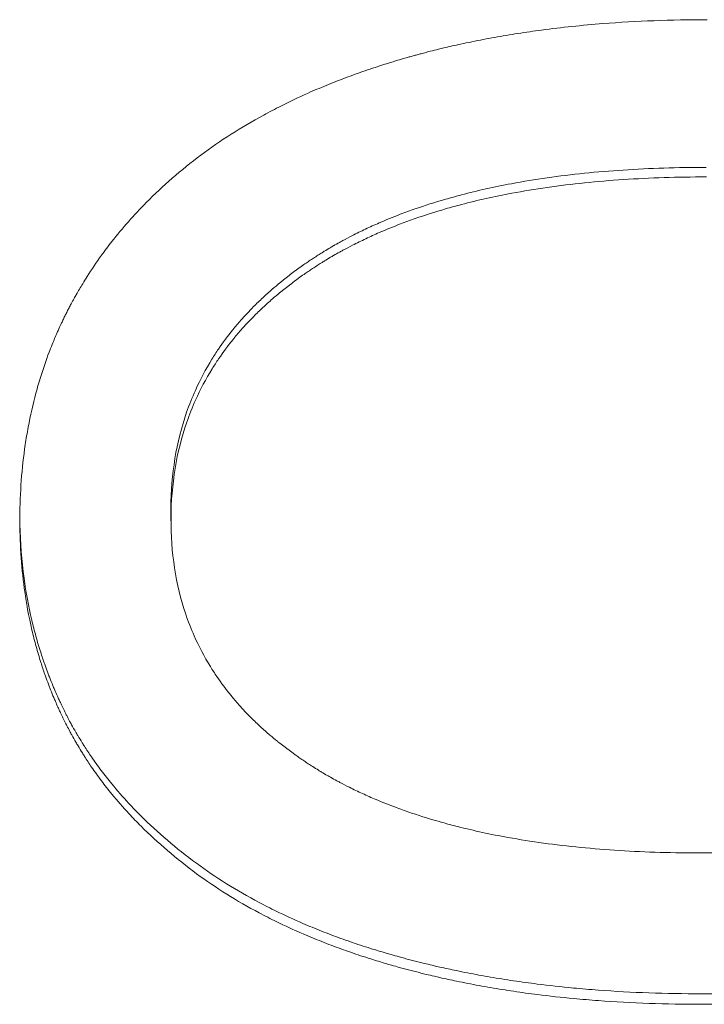
# Paper-space layout 'Layout1' of a CAD drawing. Units: inches. Extents: x 0 to 16.4, y 0 to 10.4.
# Drawn here: x 6.5 to 6.6, y 3.4 to 3.5 of the extents above; entities that cross this region are included whole.
import ezdxf

# ---------------------------------------------------------------- set-up
doc = ezdxf.new("R2010")
doc.units = ezdxf.units.IN
doc.header["$MEASUREMENT"] = 0
doc.layers.add('Viewport2ForCustomObjects_0', color=7, linetype='Continuous')
doc.layers.add('Visible Narrow (ANSI)', color=7, linetype='Continuous', lineweight=18)

# ---------------------------------------------------------------- blocks, each defined once
blk = doc.blocks.new('CustomObjectsInViewport2_0')
at = {"layer": 'Visible Narrow (ANSI)'}
blk.add_line((-10001.627647, -10001.995826), (-10001.627638, -10001.996357), dxfattribs=at)
for points, knots in [([(-10001.626056, -10001.977018), (-10001.625537, -10001.976632), (-10001.624998, -10001.976261), (-10001.624438, -10001.975905), (-10001.623879, -10001.975549), (-10001.6233, -10001.975207), (-10001.622701, -10001.974881), (-10001.622401, -10001.974718), (-10001.622096, -10001.974558), (-10001.621786, -10001.974402), (-10001.621322, -10001.974169), (-10001.620846, -10001.973943), (-10001.620358, -10001.973726), (-10001.620196, -10001.973654), (-10001.620032, -10001.973582), (-10001.619867, -10001.973512), (-10001.619537, -10001.973371), (-10001.619202, -10001.973233), (-10001.618862, -10001.9731), (-10001.618692, -10001.973033), (-10001.618521, -10001.972967), (-10001.618348, -10001.972902), (-10001.618003, -10001.972773), (-10001.617653, -10001.972646), (-10001.617298, -10001.972524), (-10001.617121, -10001.972463), (-10001.616942, -10001.972403), (-10001.616762, -10001.972343), (-10001.616492, -10001.972254), (-10001.616219, -10001.972167), (-10001.615943, -10001.972083), (-10001.615851, -10001.972054), (-10001.615759, -10001.972026), (-10001.615666, -10001.971998), (-10001.615527, -10001.971957), (-10001.615388, -10001.971916), (-10001.615248, -10001.971875), (-10001.615201, -10001.971861), (-10001.615154, -10001.971848), (-10001.615107, -10001.971834), (-10001.615037, -10001.971814), (-10001.614966, -10001.971794), (-10001.614896, -10001.971774), (-10001.614825, -10001.971754), (-10001.614754, -10001.971735), (-10001.614683, -10001.971715), (-10001.614612, -10001.971695), (-10001.614541, -10001.971676), (-10001.614469, -10001.971657), (-10001.614398, -10001.971637), (-10001.614326, -10001.971618), (-10001.614255, -10001.971599), (-10001.614159, -10001.971574), (-10001.614063, -10001.971549), (-10001.613967, -10001.971524), (-10001.613919, -10001.971511), (-10001.613871, -10001.971499), (-10001.613823, -10001.971487), (-10001.613678, -10001.97145), (-10001.613533, -10001.971413), (-10001.613387, -10001.971378), (-10001.61329, -10001.971354), (-10001.613193, -10001.97133), (-10001.613095, -10001.971307), (-10001.612802, -10001.971237), (-10001.612507, -10001.97117), (-10001.612209, -10001.971105), (-10001.612011, -10001.971062), (-10001.611812, -10001.97102), (-10001.611611, -10001.970979), (-10001.61121, -10001.970897), (-10001.610805, -10001.970819), (-10001.610396, -10001.970745), (-10001.610192, -10001.970708), (-10001.609986, -10001.970673), (-10001.60978, -10001.970638), (-10001.609367, -10001.970569), (-10001.608949, -10001.970504), (-10001.608528, -10001.970443), (-10001.608317, -10001.970413), (-10001.608105, -10001.970383), (-10001.607893, -10001.970355), (-10001.606829, -10001.970214), (-10001.605739, -10001.970101), (-10001.604624, -10001.970014), (-10001.60284, -10001.969875), (-10001.60099, -10001.969805), (-10001.599074, -10001.969804)], [0, 0, 0, 0, 0.166667, 0.166667, 0.166667, 0.333333, 0.333333, 0.333333, 0.416667, 0.416667, 0.416667, 0.541667, 0.541667, 0.541667, 0.583333, 0.583333, 0.583333, 0.666667, 0.666667, 0.666667, 0.708333, 0.708333, 0.708333, 0.791667, 0.791667, 0.791667, 0.833333, 0.833333, 0.833333, 0.895833, 0.895833, 0.895833, 0.916667, 0.916667, 0.916667, 0.947917, 0.947917, 0.947917, 0.958333, 0.958333, 0.958333, 0.973958, 0.973958, 0.973958, 0.989583, 0.989583, 0.989583, 1.005208, 1.005208, 1.005208, 1.020833, 1.020833, 1.020833, 1.041667, 1.041667, 1.041667, 1.052083, 1.052083, 1.052083, 1.083333, 1.083333, 1.083333, 1.104167, 1.104167, 1.104167, 1.166667, 1.166667, 1.166667, 1.208333, 1.208333, 1.208333, 1.291667, 1.291667, 1.291667, 1.333333, 1.333333, 1.333333, 1.416667, 1.416667, 1.416667, 1.458333, 1.458333, 1.458333, 1.666667, 1.666667, 1.666667, 2, 2, 2, 2]), ([(-10001.635693, -10001.996313), (-10001.635689, -10001.995645), (-10001.635663, -10001.994988), (-10001.635614, -10001.994341), (-10001.635566, -10001.993695), (-10001.635495, -10001.993059), (-10001.635403, -10001.992433), (-10001.635356, -10001.992121), (-10001.635304, -10001.991811), (-10001.635247, -10001.991503), (-10001.635132, -10001.990889), (-10001.634994, -10001.990285), (-10001.634835, -10001.989692), (-10001.634755, -10001.989395), (-10001.634669, -10001.989101), (-10001.634579, -10001.98881), (-10001.634442, -10001.988373), (-10001.634293, -10001.987942), (-10001.634132, -10001.987517), (-10001.634078, -10001.987376), (-10001.634023, -10001.987235), (-10001.633966, -10001.987095), (-10001.633881, -10001.986884), (-10001.633793, -10001.986675), (-10001.633702, -10001.986468), (-10001.633672, -10001.986399), (-10001.633641, -10001.98633), (-10001.63361, -10001.986261), (-10001.633563, -10001.986158), (-10001.633516, -10001.986055), (-10001.633468, -10001.985953), (-10001.633452, -10001.985919), (-10001.633436, -10001.985885), (-10001.633419, -10001.985851), (-10001.633387, -10001.985783), (-10001.633354, -10001.985715), (-10001.633321, -10001.985647), (-10001.633304, -10001.985613), (-10001.633288, -10001.985579), (-10001.633271, -10001.985545), (-10001.633237, -10001.985478), (-10001.633204, -10001.98541), (-10001.633169, -10001.985343), (-10001.633152, -10001.98531), (-10001.633135, -10001.985276), (-10001.633118, -10001.985243), (-10001.633083, -10001.985176), (-10001.633049, -10001.985109), (-10001.633013, -10001.985042), (-10001.632996, -10001.985009), (-10001.632978, -10001.984975), (-10001.63296, -10001.984942), (-10001.632907, -10001.984842), (-10001.632853, -10001.984743), (-10001.632798, -10001.984644), (-10001.632762, -10001.984578), (-10001.632725, -10001.984512), (-10001.632688, -10001.984447), (-10001.632576, -10001.98425), (-10001.632462, -10001.984055), (-10001.632344, -10001.983862), (-10001.632266, -10001.983733), (-10001.632186, -10001.983605), (-10001.632105, -10001.983477), (-10001.631862, -10001.983095), (-10001.631608, -10001.982719), (-10001.631341, -10001.98235), (-10001.631163, -10001.982104), (-10001.63098, -10001.981861), (-10001.630792, -10001.981621), (-10001.630226, -10001.980901), (-10001.629613, -10001.980207), (-10001.628953, -10001.979541), (-10001.628072, -10001.978652), (-10001.627106, -10001.977811), (-10001.626056, -10001.977018)], [0, 0, 0, 0, 0.166667, 0.166667, 0.166667, 0.333333, 0.333333, 0.333333, 0.416667, 0.416667, 0.416667, 0.583333, 0.583333, 0.583333, 0.666667, 0.666667, 0.666667, 0.791667, 0.791667, 0.791667, 0.833333, 0.833333, 0.833333, 0.895833, 0.895833, 0.895833, 0.916667, 0.916667, 0.916667, 0.947917, 0.947917, 0.947917, 0.958333, 0.958333, 0.958333, 0.979167, 0.979167, 0.979167, 0.989583, 0.989583, 0.989583, 1.010417, 1.010417, 1.010417, 1.020833, 1.020833, 1.020833, 1.041667, 1.041667, 1.041667, 1.052083, 1.052083, 1.052083, 1.083333, 1.083333, 1.083333, 1.104167, 1.104167, 1.104167, 1.166667, 1.166667, 1.166667, 1.208333, 1.208333, 1.208333, 1.333333, 1.333333, 1.333333, 1.416667, 1.416667, 1.416667, 1.666667, 1.666667, 1.666667, 2, 2, 2, 2]), ([(-10001.599127, -10001.977668), (-10001.600659, -10001.977669), (-10001.60213, -10001.977716), (-10001.603543, -10001.977808), (-10001.604955, -10001.977901), (-10001.606308, -10001.97804), (-10001.607601, -10001.978224), (-10001.608247, -10001.978317), (-10001.608879, -10001.978421), (-10001.609496, -10001.978536), (-10001.610421, -10001.978709), (-10001.611312, -10001.978908), (-10001.61217, -10001.979132), (-10001.612456, -10001.979207), (-10001.612738, -10001.979285), (-10001.613017, -10001.979365), (-10001.613574, -10001.979527), (-10001.614116, -10001.979699), (-10001.614643, -10001.979883), (-10001.614907, -10001.979975), (-10001.615167, -10001.98007), (-10001.615423, -10001.980168), (-10001.615807, -10001.980315), (-10001.616183, -10001.980468), (-10001.616551, -10001.980627), (-10001.616673, -10001.98068), (-10001.616795, -10001.980734), (-10001.616916, -10001.980789), (-10001.617157, -10001.980898), (-10001.617394, -10001.98101), (-10001.617628, -10001.981125), (-10001.617745, -10001.981182), (-10001.617861, -10001.981241), (-10001.617976, -10001.981299), (-10001.618149, -10001.981388), (-10001.618319, -10001.981478), (-10001.618488, -10001.981569), (-10001.618544, -10001.9816), (-10001.6186, -10001.98163), (-10001.618655, -10001.981661), (-10001.618767, -10001.981723), (-10001.618877, -10001.981785), (-10001.618986, -10001.981848), (-10001.619041, -10001.98188), (-10001.619096, -10001.981912), (-10001.61915, -10001.981944), (-10001.619258, -10001.982008), (-10001.619366, -10001.982072), (-10001.619473, -10001.982137), (-10001.619526, -10001.98217), (-10001.619579, -10001.982203), (-10001.619632, -10001.982236), (-10001.619711, -10001.982285), (-10001.61979, -10001.982335), (-10001.619868, -10001.982386), (-10001.619947, -10001.982436), (-10001.620024, -10001.982487), (-10001.620102, -10001.982538), (-10001.620179, -10001.982589), (-10001.620255, -10001.98264), (-10001.620332, -10001.982692), (-10001.620408, -10001.982744), (-10001.620483, -10001.982796), (-10001.620558, -10001.982848), (-10001.620658, -10001.982918), (-10001.620757, -10001.982988), (-10001.620855, -10001.983059), (-10001.620904, -10001.983094), (-10001.620952, -10001.98313), (-10001.621001, -10001.983166), (-10001.621097, -10001.983237), (-10001.621193, -10001.983308), (-10001.621288, -10001.983381), (-10001.621335, -10001.983417), (-10001.621382, -10001.983453), (-10001.621429, -10001.983489), (-10001.621522, -10001.983562), (-10001.621615, -10001.983635), (-10001.621706, -10001.983709), (-10001.621752, -10001.983745), (-10001.621797, -10001.983782), (-10001.621843, -10001.983819), (-10001.621978, -10001.983931), (-10001.622111, -10001.984043), (-10001.622242, -10001.984156), (-10001.622329, -10001.984232), (-10001.622416, -10001.984308), (-10001.622501, -10001.984384), (-10001.622671, -10001.984537), (-10001.622837, -10001.984692), (-10001.622999, -10001.984849), (-10001.62308, -10001.984927), (-10001.62316, -10001.985006), (-10001.623238, -10001.985085), (-10001.623475, -10001.985323), (-10001.623701, -10001.985565), (-10001.623919, -10001.985812), (-10001.624064, -10001.985976), (-10001.624204, -10001.986142), (-10001.624341, -10001.986311), (-10001.624614, -10001.986647), (-10001.62487, -10001.986991), (-10001.625109, -10001.987342), (-10001.625228, -10001.987518), (-10001.625344, -10001.987696), (-10001.625455, -10001.987875), (-10001.625788, -10001.988414), (-10001.626083, -10001.988969), (-10001.626341, -10001.989541), (-10001.626512, -10001.989923), (-10001.626667, -10001.990312), (-10001.626805, -10001.990709), (-10001.62708, -10001.991502), (-10001.627288, -10001.992325), (-10001.627429, -10001.993178), (-10001.627569, -10001.994031), (-10001.627642, -10001.994914), (-10001.627647, -10001.995826)], [0, 0, 0, 0, 0.166667, 0.166667, 0.166667, 0.333333, 0.333333, 0.333333, 0.416667, 0.416667, 0.416667, 0.541667, 0.541667, 0.541667, 0.583333, 0.583333, 0.583333, 0.666667, 0.666667, 0.666667, 0.708333, 0.708333, 0.708333, 0.770833, 0.770833, 0.770833, 0.791667, 0.791667, 0.791667, 0.833333, 0.833333, 0.833333, 0.854167, 0.854167, 0.854167, 0.885417, 0.885417, 0.885417, 0.895833, 0.895833, 0.895833, 0.916667, 0.916667, 0.916667, 0.927083, 0.927083, 0.927083, 0.947917, 0.947917, 0.947917, 0.958333, 0.958333, 0.958333, 0.973958, 0.973958, 0.973958, 0.989583, 0.989583, 0.989583, 1.005208, 1.005208, 1.005208, 1.020833, 1.020833, 1.020833, 1.041667, 1.041667, 1.041667, 1.052083, 1.052083, 1.052083, 1.072917, 1.072917, 1.072917, 1.083333, 1.083333, 1.083333, 1.104167, 1.104167, 1.104167, 1.114583, 1.114583, 1.114583, 1.145833, 1.145833, 1.145833, 1.166667, 1.166667, 1.166667, 1.208333, 1.208333, 1.208333, 1.229167, 1.229167, 1.229167, 1.291667, 1.291667, 1.291667, 1.333333, 1.333333, 1.333333, 1.416667, 1.416667, 1.416667, 1.458333, 1.458333, 1.458333, 1.583333, 1.583333, 1.583333, 1.666667, 1.666667, 1.666667, 1.833333, 1.833333, 1.833333, 2, 2, 2, 2]), ([(-10001.599118, -10001.978178), (-10001.60065, -10001.978179), (-10001.602122, -10001.978225), (-10001.603534, -10001.978318), (-10001.604946, -10001.978411), (-10001.606299, -10001.97855), (-10001.607592, -10001.978735), (-10001.608239, -10001.978827), (-10001.60887, -10001.978931), (-10001.609487, -10001.979047), (-10001.610412, -10001.97922), (-10001.611303, -10001.979419), (-10001.612161, -10001.979644), (-10001.612447, -10001.979718), (-10001.61273, -10001.979796), (-10001.613008, -10001.979877), (-10001.613565, -10001.980038), (-10001.614107, -10001.980211), (-10001.614635, -10001.980395), (-10001.614898, -10001.980488), (-10001.615158, -10001.980583), (-10001.615414, -10001.98068), (-10001.615799, -10001.980827), (-10001.616175, -10001.980981), (-10001.616542, -10001.98114), (-10001.616665, -10001.981193), (-10001.616786, -10001.981247), (-10001.616907, -10001.981302), (-10001.617148, -10001.981411), (-10001.617386, -10001.981524), (-10001.617619, -10001.981639), (-10001.617736, -10001.981696), (-10001.617852, -10001.981754), (-10001.617967, -10001.981813), (-10001.61814, -10001.981902), (-10001.61831, -10001.981992), (-10001.618479, -10001.982083), (-10001.618535, -10001.982114), (-10001.618591, -10001.982145), (-10001.618647, -10001.982175), (-10001.618758, -10001.982237), (-10001.618868, -10001.9823), (-10001.618978, -10001.982363), (-10001.619032, -10001.982395), (-10001.619087, -10001.982426), (-10001.619141, -10001.982458), (-10001.61925, -10001.982522), (-10001.619357, -10001.982587), (-10001.619464, -10001.982652), (-10001.619517, -10001.982685), (-10001.61957, -10001.982718), (-10001.619623, -10001.982751), (-10001.619703, -10001.9828), (-10001.619781, -10001.98285), (-10001.61986, -10001.982901), (-10001.619938, -10001.982951), (-10001.620016, -10001.983002), (-10001.620093, -10001.983053), (-10001.62017, -10001.983104), (-10001.620247, -10001.983156), (-10001.620323, -10001.983208), (-10001.620399, -10001.983259), (-10001.620474, -10001.983311), (-10001.620549, -10001.983364), (-10001.620649, -10001.983434), (-10001.620748, -10001.983504), (-10001.620846, -10001.983575), (-10001.620895, -10001.98361), (-10001.620943, -10001.983646), (-10001.620992, -10001.983682), (-10001.621089, -10001.983753), (-10001.621184, -10001.983825), (-10001.621279, -10001.983897), (-10001.621326, -10001.983933), (-10001.621373, -10001.983969), (-10001.62142, -10001.984006), (-10001.621514, -10001.984078), (-10001.621606, -10001.984152), (-10001.621697, -10001.984225), (-10001.621743, -10001.984262), (-10001.621789, -10001.984299), (-10001.621834, -10001.984336), (-10001.621969, -10001.984447), (-10001.622103, -10001.98456), (-10001.622234, -10001.984673), (-10001.622321, -10001.984749), (-10001.622407, -10001.984825), (-10001.622492, -10001.984901), (-10001.622662, -10001.985055), (-10001.622828, -10001.98521), (-10001.62299, -10001.985367), (-10001.623071, -10001.985445), (-10001.623151, -10001.985524), (-10001.62323, -10001.985603), (-10001.623466, -10001.985842), (-10001.623693, -10001.986084), (-10001.62391, -10001.986331), (-10001.624055, -10001.986496), (-10001.624196, -10001.986662), (-10001.624332, -10001.98683), (-10001.624605, -10001.987167), (-10001.624861, -10001.987511), (-10001.6251, -10001.987863), (-10001.62522, -10001.988039), (-10001.625335, -10001.988217), (-10001.625446, -10001.988397), (-10001.625779, -10001.988936), (-10001.626075, -10001.989492), (-10001.626332, -10001.990065), (-10001.626504, -10001.990447), (-10001.626658, -10001.990836), (-10001.626796, -10001.991234), (-10001.627071, -10001.992028), (-10001.627279, -10001.992852), (-10001.62742, -10001.993706), (-10001.62756, -10001.99456), (-10001.627633, -10001.995444), (-10001.627638, -10001.996357)], [0, 0, 0, 0, 0.166667, 0.166667, 0.166667, 0.333333, 0.333333, 0.333333, 0.416667, 0.416667, 0.416667, 0.541667, 0.541667, 0.541667, 0.583333, 0.583333, 0.583333, 0.666667, 0.666667, 0.666667, 0.708333, 0.708333, 0.708333, 0.770833, 0.770833, 0.770833, 0.791667, 0.791667, 0.791667, 0.833333, 0.833333, 0.833333, 0.854167, 0.854167, 0.854167, 0.885417, 0.885417, 0.885417, 0.895833, 0.895833, 0.895833, 0.916667, 0.916667, 0.916667, 0.927083, 0.927083, 0.927083, 0.947917, 0.947917, 0.947917, 0.958333, 0.958333, 0.958333, 0.973958, 0.973958, 0.973958, 0.989583, 0.989583, 0.989583, 1.005208, 1.005208, 1.005208, 1.020833, 1.020833, 1.020833, 1.041667, 1.041667, 1.041667, 1.052083, 1.052083, 1.052083, 1.072917, 1.072917, 1.072917, 1.083333, 1.083333, 1.083333, 1.104167, 1.104167, 1.104167, 1.114583, 1.114583, 1.114583, 1.145833, 1.145833, 1.145833, 1.166667, 1.166667, 1.166667, 1.208333, 1.208333, 1.208333, 1.229167, 1.229167, 1.229167, 1.291667, 1.291667, 1.291667, 1.333333, 1.333333, 1.333333, 1.416667, 1.416667, 1.416667, 1.458333, 1.458333, 1.458333, 1.583333, 1.583333, 1.583333, 1.666667, 1.666667, 1.666667, 1.833333, 1.833333, 1.833333, 2, 2, 2, 2]), ([(-10001.626276, -10002.01528), (-10001.626816, -10002.014881), (-10001.627331, -10002.014471), (-10001.627824, -10002.014051), (-10001.628316, -10002.01363), (-10001.628784, -10002.013198), (-10001.629229, -10002.012756), (-10001.629452, -10002.012534), (-10001.629668, -10002.01231), (-10001.629879, -10002.012083), (-10001.630194, -10002.011743), (-10001.630497, -10002.011396), (-10001.630786, -10002.011043), (-10001.630882, -10002.010926), (-10001.630977, -10002.010808), (-10001.631071, -10002.010689), (-10001.631258, -10002.010451), (-10001.631438, -10002.01021), (-10001.631613, -10002.009966), (-10001.631701, -10002.009845), (-10001.631787, -10002.009722), (-10001.631872, -10002.009599), (-10001.631998, -10002.009414), (-10001.632122, -10002.009228), (-10001.632242, -10002.00904), (-10001.632282, -10002.008978), (-10001.632322, -10002.008915), (-10001.632361, -10002.008852), (-10001.63244, -10002.008726), (-10001.632517, -10002.008599), (-10001.632592, -10002.008472), (-10001.63263, -10002.008408), (-10001.632668, -10002.008344), (-10001.632705, -10002.00828), (-10001.632779, -10002.008152), (-10001.632852, -10002.008024), (-10001.632923, -10002.007894), (-10001.632958, -10002.00783), (-10001.632994, -10002.007765), (-10001.633029, -10002.0077), (-10001.633081, -10002.007602), (-10001.633132, -10002.007504), (-10001.633183, -10002.007406), (-10001.6332, -10002.007373), (-10001.633217, -10002.00734), (-10001.633233, -10002.007307), (-10001.633258, -10002.007258), (-10001.633283, -10002.007208), (-10001.633308, -10002.007159), (-10001.633332, -10002.007109), (-10001.633357, -10002.00706), (-10001.633381, -10002.00701), (-10001.633405, -10002.00696), (-10001.633429, -10002.006911), (-10001.633453, -10002.006861), (-10001.633477, -10002.006811), (-10001.6335, -10002.006761), (-10001.633524, -10002.006711), (-10001.633555, -10002.006644), (-10001.633586, -10002.006577), (-10001.633617, -10002.00651), (-10001.633632, -10002.006476), (-10001.633647, -10002.006443), (-10001.633662, -10002.006409), (-10001.633707, -10002.006309), (-10001.633752, -10002.006207), (-10001.633796, -10002.006106), (-10001.633825, -10002.006038), (-10001.633854, -10002.005971), (-10001.633882, -10002.005903), (-10001.63394, -10002.005767), (-10001.633995, -10002.00563), (-10001.63405, -10002.005493), (-10001.634077, -10002.005425), (-10001.634104, -10002.005356), (-10001.63413, -10002.005287), (-10001.634183, -10002.00515), (-10001.634235, -10002.005011), (-10001.634285, -10002.004872), (-10001.63431, -10002.004803), (-10001.634335, -10002.004733), (-10001.63436, -10002.004664), (-10001.634433, -10002.004455), (-10001.634503, -10002.004244), (-10001.634571, -10002.004032), (-10001.634616, -10002.003891), (-10001.634659, -10002.003749), (-10001.634702, -10002.003607), (-10001.634786, -10002.003322), (-10001.634865, -10002.003035), (-10001.634939, -10002.002745), (-10001.634976, -10002.002601), (-10001.635011, -10002.002455), (-10001.635045, -10002.002309), (-10001.635216, -10002.00158), (-10001.635353, -10002.000835), (-10001.635456, -10002.000075), (-10001.635621, -10001.998859), (-10001.6357, -10001.997606), (-10001.635693, -10001.996313)], [0, 0, 0, 0, 0.166667, 0.166667, 0.166667, 0.333333, 0.333333, 0.333333, 0.416667, 0.416667, 0.416667, 0.541667, 0.541667, 0.541667, 0.583333, 0.583333, 0.583333, 0.666667, 0.666667, 0.666667, 0.708333, 0.708333, 0.708333, 0.770833, 0.770833, 0.770833, 0.791667, 0.791667, 0.791667, 0.833333, 0.833333, 0.833333, 0.854167, 0.854167, 0.854167, 0.895833, 0.895833, 0.895833, 0.916667, 0.916667, 0.916667, 0.947917, 0.947917, 0.947917, 0.958333, 0.958333, 0.958333, 0.973958, 0.973958, 0.973958, 0.989583, 0.989583, 0.989583, 1.005208, 1.005208, 1.005208, 1.020833, 1.020833, 1.020833, 1.041667, 1.041667, 1.041667, 1.052083, 1.052083, 1.052083, 1.083333, 1.083333, 1.083333, 1.104167, 1.104167, 1.104167, 1.145833, 1.145833, 1.145833, 1.166667, 1.166667, 1.166667, 1.208333, 1.208333, 1.208333, 1.229167, 1.229167, 1.229167, 1.291667, 1.291667, 1.291667, 1.333333, 1.333333, 1.333333, 1.416667, 1.416667, 1.416667, 1.458333, 1.458333, 1.458333, 1.666667, 1.666667, 1.666667, 2, 2, 2, 2]), ([(-10001.627638, -10001.996357), (-10001.627644, -10001.99727), (-10001.627581, -10001.998152), (-10001.62745, -10001.999001), (-10001.62732, -10001.999851), (-10001.627121, -10002.000668), (-10001.626855, -10002.001454), (-10001.626722, -10002.001847), (-10001.626571, -10002.002232), (-10001.626404, -10002.002609), (-10001.626154, -10002.003175), (-10001.625865, -10002.003723), (-10001.625537, -10002.004253), (-10001.625428, -10002.00443), (-10001.625315, -10002.004605), (-10001.625198, -10002.004778), (-10001.624962, -10002.005123), (-10001.62471, -10002.005461), (-10001.624441, -10002.005791), (-10001.624307, -10002.005956), (-10001.624168, -10002.006119), (-10001.624025, -10002.00628), (-10001.623811, -10002.006522), (-10001.623586, -10002.006759), (-10001.623353, -10002.006992), (-10001.623275, -10002.00707), (-10001.623196, -10002.007147), (-10001.623116, -10002.007224), (-10001.622956, -10002.007377), (-10001.622792, -10002.007528), (-10001.622623, -10002.007678), (-10001.622539, -10002.007752), (-10001.622454, -10002.007827), (-10001.622367, -10002.0079), (-10001.622238, -10002.008011), (-10001.622106, -10002.00812), (-10001.621972, -10002.008229), (-10001.621927, -10002.008265), (-10001.621882, -10002.008301), (-10001.621836, -10002.008337), (-10001.621746, -10002.008409), (-10001.621654, -10002.00848), (-10001.621561, -10002.008551), (-10001.621515, -10002.008586), (-10001.621468, -10002.008621), (-10001.621422, -10002.008657), (-10001.621328, -10002.008727), (-10001.621233, -10002.008797), (-10001.621137, -10002.008866), (-10001.621089, -10002.008901), (-10001.621041, -10002.008935), (-10001.620992, -10002.00897), (-10001.62092, -10002.009021), (-10001.620846, -10002.009073), (-10001.620772, -10002.009124), (-10001.620698, -10002.009175), (-10001.620624, -10002.009226), (-10001.620549, -10002.009276), (-10001.620474, -10002.009327), (-10001.620398, -10002.009377), (-10001.620322, -10002.009427), (-10001.620245, -10002.009477), (-10001.620169, -10002.009527), (-10001.620091, -10002.009576), (-10001.619988, -10002.009641), (-10001.619884, -10002.009706), (-10001.619779, -10002.00977), (-10001.619727, -10002.009802), (-10001.619674, -10002.009834), (-10001.619621, -10002.009866), (-10001.619515, -10002.009929), (-10001.619408, -10002.009992), (-10001.6193, -10002.010054), (-10001.619246, -10002.010085), (-10001.619192, -10002.010116), (-10001.619138, -10002.010146), (-10001.619029, -10002.010208), (-10001.618919, -10002.010268), (-10001.618809, -10002.010328), (-10001.618754, -10002.010358), (-10001.618698, -10002.010388), (-10001.618642, -10002.010417), (-10001.618475, -10002.010506), (-10001.618305, -10002.010593), (-10001.618134, -10002.010679), (-10001.618019, -10002.010736), (-10001.617904, -10002.010793), (-10001.617788, -10002.010848), (-10001.617555, -10002.01096), (-10001.617319, -10002.011068), (-10001.617079, -10002.011174), (-10001.616959, -10002.011227), (-10001.616838, -10002.011279), (-10001.616716, -10002.01133), (-10001.61635, -10002.011485), (-10001.615976, -10002.011633), (-10001.615594, -10002.011775), (-10001.615339, -10002.011869), (-10001.61508, -10002.011961), (-10001.614817, -10002.01205), (-10001.614292, -10002.012228), (-10001.613752, -10002.012395), (-10001.613197, -10002.01255), (-10001.612919, -10002.012628), (-10001.612638, -10002.012703), (-10001.612352, -10002.012775), (-10001.611497, -10002.012991), (-10001.610608, -10002.013183), (-10001.609685, -10002.013349), (-10001.609069, -10002.01346), (-10001.608439, -10002.01356), (-10001.607793, -10002.013648), (-10001.606502, -10002.013826), (-10001.605151, -10002.013958), (-10001.60374, -10002.014046), (-10001.602329, -10002.014134), (-10001.600857, -10002.014178), (-10001.599326, -10002.014177)], [0, 0, 0, 0, 0.166667, 0.166667, 0.166667, 0.333333, 0.333333, 0.333333, 0.416667, 0.416667, 0.416667, 0.541667, 0.541667, 0.541667, 0.583333, 0.583333, 0.583333, 0.666667, 0.666667, 0.666667, 0.708333, 0.708333, 0.708333, 0.770833, 0.770833, 0.770833, 0.791667, 0.791667, 0.791667, 0.833333, 0.833333, 0.833333, 0.854167, 0.854167, 0.854167, 0.885417, 0.885417, 0.885417, 0.895833, 0.895833, 0.895833, 0.916667, 0.916667, 0.916667, 0.927083, 0.927083, 0.927083, 0.947917, 0.947917, 0.947917, 0.958333, 0.958333, 0.958333, 0.973958, 0.973958, 0.973958, 0.989583, 0.989583, 0.989583, 1.005208, 1.005208, 1.005208, 1.020833, 1.020833, 1.020833, 1.041667, 1.041667, 1.041667, 1.052083, 1.052083, 1.052083, 1.072917, 1.072917, 1.072917, 1.083333, 1.083333, 1.083333, 1.104167, 1.104167, 1.104167, 1.114583, 1.114583, 1.114583, 1.145833, 1.145833, 1.145833, 1.166667, 1.166667, 1.166667, 1.208333, 1.208333, 1.208333, 1.229167, 1.229167, 1.229167, 1.291667, 1.291667, 1.291667, 1.333333, 1.333333, 1.333333, 1.416667, 1.416667, 1.416667, 1.458333, 1.458333, 1.458333, 1.583333, 1.583333, 1.583333, 1.666667, 1.666667, 1.666667, 1.833333, 1.833333, 1.833333, 2, 2, 2, 2]), ([(-10001.626285, -10002.014727), (-10001.626824, -10002.014328), (-10001.62734, -10002.013919), (-10001.627832, -10002.013499), (-10001.628325, -10002.013079), (-10001.628793, -10002.012647), (-10001.629238, -10002.012205), (-10001.62946, -10002.011984), (-10001.629677, -10002.01176), (-10001.629887, -10002.011534), (-10001.630203, -10002.011194), (-10001.630506, -10002.010848), (-10001.630795, -10002.010495), (-10001.630891, -10002.010378), (-10001.630986, -10002.01026), (-10001.631079, -10002.010141), (-10001.631266, -10002.009903), (-10001.631447, -10002.009663), (-10001.631622, -10002.009419), (-10001.63171, -10002.009298), (-10001.631796, -10002.009176), (-10001.63188, -10002.009053), (-10001.632007, -10002.008868), (-10001.632131, -10002.008682), (-10001.632251, -10002.008494), (-10001.632291, -10002.008432), (-10001.63233, -10002.008369), (-10001.63237, -10002.008306), (-10001.632448, -10002.00818), (-10001.632525, -10002.008054), (-10001.632601, -10002.007927), (-10001.632639, -10002.007863), (-10001.632676, -10002.007799), (-10001.632714, -10002.007736), (-10001.632788, -10002.007608), (-10001.63286, -10002.007479), (-10001.632932, -10002.00735), (-10001.632967, -10002.007285), (-10001.633002, -10002.00722), (-10001.633037, -10002.007155), (-10001.63309, -10002.007058), (-10001.633141, -10002.00696), (-10001.633192, -10002.006862), (-10001.633209, -10002.006829), (-10001.633225, -10002.006796), (-10001.633242, -10002.006763), (-10001.633267, -10002.006714), (-10001.633292, -10002.006665), (-10001.633317, -10002.006615), (-10001.633341, -10002.006566), (-10001.633366, -10002.006516), (-10001.63339, -10002.006467), (-10001.633414, -10002.006417), (-10001.633438, -10002.006367), (-10001.633462, -10002.006317), (-10001.633486, -10002.006268), (-10001.633509, -10002.006218), (-10001.633533, -10002.006168), (-10001.633564, -10002.006101), (-10001.633595, -10002.006034), (-10001.633625, -10002.005967), (-10001.633641, -10002.005934), (-10001.633656, -10002.0059), (-10001.633671, -10002.005867), (-10001.633716, -10002.005766), (-10001.633761, -10002.005665), (-10001.633805, -10002.005564), (-10001.633834, -10002.005496), (-10001.633863, -10002.005428), (-10001.633891, -10002.00536), (-10001.633948, -10002.005225), (-10001.634004, -10002.005088), (-10001.634058, -10002.004952), (-10001.634086, -10002.004883), (-10001.634112, -10002.004815), (-10001.634139, -10002.004746), (-10001.634192, -10002.004608), (-10001.634244, -10002.00447), (-10001.634294, -10002.004332), (-10001.634319, -10002.004262), (-10001.634344, -10002.004193), (-10001.634368, -10002.004123), (-10001.634442, -10002.003914), (-10001.634512, -10002.003704), (-10001.63458, -10002.003492), (-10001.634625, -10002.003351), (-10001.634668, -10002.00321), (-10001.63471, -10002.003068), (-10001.634795, -10002.002783), (-10001.634874, -10002.002496), (-10001.634948, -10002.002207), (-10001.634984, -10002.002062), (-10001.63502, -10002.001917), (-10001.635054, -10002.001772), (-10001.635225, -10002.001043), (-10001.635362, -10002.000299), (-10001.635465, -10001.99954), (-10001.635591, -10001.99861), (-10001.635667, -10001.997657), (-10001.635692, -10001.996682)], [0, 0, 0, 0, 0.166667, 0.166667, 0.166667, 0.333333, 0.333333, 0.333333, 0.416667, 0.416667, 0.416667, 0.541667, 0.541667, 0.541667, 0.583333, 0.583333, 0.583333, 0.666667, 0.666667, 0.666667, 0.708333, 0.708333, 0.708333, 0.770833, 0.770833, 0.770833, 0.791667, 0.791667, 0.791667, 0.833333, 0.833333, 0.833333, 0.854167, 0.854167, 0.854167, 0.895833, 0.895833, 0.895833, 0.916667, 0.916667, 0.916667, 0.947917, 0.947917, 0.947917, 0.958333, 0.958333, 0.958333, 0.973958, 0.973958, 0.973958, 0.989583, 0.989583, 0.989583, 1.005208, 1.005208, 1.005208, 1.020833, 1.020833, 1.020833, 1.041667, 1.041667, 1.041667, 1.052083, 1.052083, 1.052083, 1.083333, 1.083333, 1.083333, 1.104167, 1.104167, 1.104167, 1.145833, 1.145833, 1.145833, 1.166667, 1.166667, 1.166667, 1.208333, 1.208333, 1.208333, 1.229167, 1.229167, 1.229167, 1.291667, 1.291667, 1.291667, 1.333333, 1.333333, 1.333333, 1.416667, 1.416667, 1.416667, 1.458333, 1.458333, 1.458333, 1.666667, 1.666667, 1.666667, 1.92198, 1.92198, 1.92198, 1.92198]), ([(-10001.599326, -10002.014177), (-10001.598557, -10002.014177), (-10001.597802, -10002.014165), (-10001.597062, -10002.014141), (-10001.596322, -10002.014117), (-10001.595596, -10002.014082), (-10001.594885, -10002.014035), (-10001.594529, -10002.014012), (-10001.594177, -10002.013986), (-10001.593828, -10002.013956), (-10001.593306, -10002.013913), (-10001.592791, -10002.013862), (-10001.592284, -10002.013805), (-10001.592115, -10002.013786), (-10001.591948, -10002.013767), (-10001.59178, -10002.013746), (-10001.591446, -10002.013706), (-10001.591116, -10002.013662), (-10001.590789, -10002.013615), (-10001.590625, -10002.013592), (-10001.590463, -10002.013568), (-10001.590301, -10002.013543), (-10001.590058, -10002.013506), (-10001.589818, -10002.013467), (-10001.589579, -10002.013427), (-10001.5895, -10002.013413), (-10001.589421, -10002.0134), (-10001.589342, -10002.013386), (-10001.589184, -10002.013358), (-10001.589026, -10002.01333), (-10001.58887, -10002.013301), (-10001.588792, -10002.013286), (-10001.588714, -10002.013271), (-10001.588636, -10002.013256), (-10001.588481, -10002.013226), (-10001.588326, -10002.013196), (-10001.588173, -10002.013165), (-10001.588096, -10002.013149), (-10001.588019, -10002.013133), (-10001.587943, -10002.013117), (-10001.587829, -10002.013093), (-10001.587715, -10002.013069), (-10001.587601, -10002.013044), (-10001.587563, -10002.013036), (-10001.587525, -10002.013027), (-10001.587488, -10002.013019), (-10001.587431, -10002.013006), (-10001.587375, -10002.012994), (-10001.587318, -10002.012981), (-10001.587262, -10002.012968), (-10001.587206, -10002.012955), (-10001.58715, -10002.012942), (-10001.587094, -10002.012929), (-10001.587038, -10002.012916), (-10001.586982, -10002.012903), (-10001.586926, -10002.01289), (-10001.58687, -10002.012877), (-10001.586815, -10002.012863), (-10001.586741, -10002.012846), (-10001.586667, -10002.012828), (-10001.586593, -10002.01281), (-10001.586557, -10002.012801), (-10001.58652, -10002.012792), (-10001.586483, -10002.012782), (-10001.586374, -10002.012755), (-10001.586264, -10002.012727), (-10001.586156, -10002.012699), (-10001.586083, -10002.012681), (-10001.586011, -10002.012662), (-10001.585939, -10002.012643), (-10001.585795, -10002.012605), (-10001.585653, -10002.012567), (-10001.585511, -10002.012528), (-10001.58544, -10002.012508), (-10001.58537, -10002.012488), (-10001.585299, -10002.012469), (-10001.585159, -10002.012429), (-10001.585019, -10002.012389), (-10001.584881, -10002.012348), (-10001.584811, -10002.012327), (-10001.584742, -10002.012307), (-10001.584674, -10002.012286), (-10001.584468, -10002.012224), (-10001.584264, -10002.01216), (-10001.584063, -10002.012096), (-10001.583928, -10002.012052), (-10001.583795, -10002.012009), (-10001.583663, -10002.011964), (-10001.583399, -10002.011875), (-10001.583139, -10002.011784), (-10001.582883, -10002.011691), (-10001.582755, -10002.011644), (-10001.582629, -10002.011597), (-10001.582503, -10002.011549), (-10001.581874, -10002.011309), (-10001.581272, -10002.011054), (-10001.580697, -10002.010785), (-10001.579776, -10002.010354), (-10001.578924, -10002.009885), (-10001.578139, -10002.009378)], [0, 0, 0, 0, 0.166667, 0.166667, 0.166667, 0.333333, 0.333333, 0.333333, 0.416667, 0.416667, 0.416667, 0.541667, 0.541667, 0.541667, 0.583333, 0.583333, 0.583333, 0.666667, 0.666667, 0.666667, 0.708333, 0.708333, 0.708333, 0.770833, 0.770833, 0.770833, 0.791667, 0.791667, 0.791667, 0.833333, 0.833333, 0.833333, 0.854167, 0.854167, 0.854167, 0.895833, 0.895833, 0.895833, 0.916667, 0.916667, 0.916667, 0.947917, 0.947917, 0.947917, 0.958333, 0.958333, 0.958333, 0.973958, 0.973958, 0.973958, 0.989583, 0.989583, 0.989583, 1.005208, 1.005208, 1.005208, 1.020833, 1.020833, 1.020833, 1.041667, 1.041667, 1.041667, 1.052083, 1.052083, 1.052083, 1.083333, 1.083333, 1.083333, 1.104167, 1.104167, 1.104167, 1.145833, 1.145833, 1.145833, 1.166667, 1.166667, 1.166667, 1.208333, 1.208333, 1.208333, 1.229167, 1.229167, 1.229167, 1.291667, 1.291667, 1.291667, 1.333333, 1.333333, 1.333333, 1.416667, 1.416667, 1.416667, 1.458333, 1.458333, 1.458333, 1.666667, 1.666667, 1.666667, 2, 2, 2, 2]), ([(-10001.599385, -10002.021673), (-10001.60033, -10002.021673), (-10001.60126, -10002.021658), (-10001.602176, -10002.021625), (-10001.603091, -10002.021593), (-10001.603991, -10002.021544), (-10001.604876, -10002.021478), (-10001.605319, -10002.021446), (-10001.605757, -10002.021409), (-10001.606192, -10002.021368), (-10001.606845, -10002.021306), (-10001.607489, -10002.021235), (-10001.608124, -10002.021155), (-10001.608336, -10002.021129), (-10001.608547, -10002.021101), (-10001.608757, -10002.021072), (-10001.609177, -10002.021015), (-10001.609593, -10002.020953), (-10001.610006, -10002.020887), (-10001.610212, -10002.020854), (-10001.610417, -10002.02082), (-10001.610622, -10002.020785), (-10001.61103, -10002.020715), (-10001.611435, -10002.020641), (-10001.611836, -10002.020563), (-10001.612037, -10002.020524), (-10001.612236, -10002.020484), (-10001.612435, -10002.020443), (-10001.612733, -10002.020381), (-10001.613029, -10002.020317), (-10001.613323, -10002.020251), (-10001.613421, -10002.020228), (-10001.613518, -10002.020206), (-10001.613616, -10002.020183), (-10001.613762, -10002.020149), (-10001.613907, -10002.020115), (-10001.614053, -10002.02008), (-10001.614101, -10002.020068), (-10001.614149, -10002.020056), (-10001.614198, -10002.020044), (-10001.614294, -10002.020021), (-10001.61439, -10002.019997), (-10001.614486, -10002.019972), (-10001.614534, -10002.01996), (-10001.614582, -10002.019948), (-10001.61463, -10002.019936), (-10001.614726, -10002.019911), (-10001.614822, -10002.019887), (-10001.614917, -10002.019862), (-10001.614964, -10002.019849), (-10001.615012, -10002.019837), (-10001.615059, -10002.019824), (-10001.615154, -10002.019799), (-10001.615249, -10002.019773), (-10001.615343, -10002.019748), (-10001.61539, -10002.019735), (-10001.615437, -10002.019722), (-10001.615484, -10002.019709), (-10001.615625, -10002.01967), (-10001.615765, -10002.019631), (-10001.615905, -10002.019591), (-10001.615998, -10002.019564), (-10001.61609, -10002.019538), (-10001.616183, -10002.019511), (-10001.61646, -10002.019429), (-10001.616734, -10002.019346), (-10001.617005, -10002.019261), (-10001.617185, -10002.019204), (-10001.617365, -10002.019146), (-10001.617543, -10002.019087), (-10001.617899, -10002.01897), (-10001.61825, -10002.018849), (-10001.618596, -10002.018724), (-10001.618769, -10002.018661), (-10001.618941, -10002.018598), (-10001.619111, -10002.018533), (-10001.619451, -10002.018405), (-10001.619787, -10002.018272), (-10001.620117, -10002.018136), (-10001.620282, -10002.018068), (-10001.620446, -10002.017999), (-10001.620608, -10002.017929), (-10001.621096, -10002.017719), (-10001.621571, -10002.017501), (-10001.622035, -10002.017274), (-10001.622345, -10002.017123), (-10001.622649, -10002.016968), (-10001.622948, -10002.01681), (-10001.623546, -10002.016493), (-10001.624123, -10002.01616), (-10001.624679, -10002.015813), (-10001.625235, -10002.015466), (-10001.62577, -10002.015104), (-10001.626285, -10002.014727)], [0, 0, 0, 0, 0.166667, 0.166667, 0.166667, 0.333333, 0.333333, 0.333333, 0.416667, 0.416667, 0.416667, 0.541667, 0.541667, 0.541667, 0.583333, 0.583333, 0.583333, 0.666667, 0.666667, 0.666667, 0.708333, 0.708333, 0.708333, 0.791667, 0.791667, 0.791667, 0.833333, 0.833333, 0.833333, 0.895833, 0.895833, 0.895833, 0.916667, 0.916667, 0.916667, 0.947917, 0.947917, 0.947917, 0.958333, 0.958333, 0.958333, 0.979167, 0.979167, 0.979167, 0.989583, 0.989583, 0.989583, 1.010417, 1.010417, 1.010417, 1.020833, 1.020833, 1.020833, 1.041667, 1.041667, 1.041667, 1.052083, 1.052083, 1.052083, 1.083333, 1.083333, 1.083333, 1.104167, 1.104167, 1.104167, 1.166667, 1.166667, 1.166667, 1.208333, 1.208333, 1.208333, 1.291667, 1.291667, 1.291667, 1.333333, 1.333333, 1.333333, 1.416667, 1.416667, 1.416667, 1.458333, 1.458333, 1.458333, 1.583333, 1.583333, 1.583333, 1.666667, 1.666667, 1.666667, 1.833333, 1.833333, 1.833333, 2, 2, 2, 2]), ([(-10001.572341, -10002.014696), (-10001.57286, -10002.015063), (-10001.573399, -10002.015417), (-10001.573958, -10002.015757), (-10001.574517, -10002.016097), (-10001.575095, -10002.016423), (-10001.575694, -10002.016735), (-10001.575993, -10002.016892), (-10001.576298, -10002.017045), (-10001.576607, -10002.017194), (-10001.577071, -10002.017418), (-10001.577546, -10002.017635), (-10001.578032, -10002.017844), (-10001.578194, -10002.017913), (-10001.578357, -10002.017982), (-10001.578522, -10002.01805), (-10001.578851, -10002.018186), (-10001.579185, -10002.018318), (-10001.579524, -10002.018447), (-10001.579693, -10002.018512), (-10001.579864, -10002.018576), (-10001.580036, -10002.018639), (-10001.580294, -10002.018733), (-10001.580555, -10002.018825), (-10001.580819, -10002.018916), (-10001.580907, -10002.018946), (-10001.580995, -10002.018976), (-10001.581083, -10002.019005), (-10001.58126, -10002.019065), (-10001.581438, -10002.019123), (-10001.581618, -10002.019181), (-10001.581708, -10002.01921), (-10001.581798, -10002.019239), (-10001.581888, -10002.019267), (-10001.582069, -10002.019324), (-10001.582251, -10002.01938), (-10001.582434, -10002.019435), (-10001.582525, -10002.019463), (-10001.582617, -10002.01949), (-10001.582709, -10002.019518), (-10001.582848, -10002.019558), (-10001.582987, -10002.019599), (-10001.583127, -10002.019639), (-10001.583173, -10002.019652), (-10001.58322, -10002.019665), (-10001.583266, -10002.019678), (-10001.583337, -10002.019698), (-10001.583407, -10002.019718), (-10001.583477, -10002.019737), (-10001.583548, -10002.019757), (-10001.583618, -10002.019776), (-10001.583689, -10002.019795), (-10001.58376, -10002.019815), (-10001.583831, -10002.019834), (-10001.583902, -10002.019853), (-10001.583973, -10002.019872), (-10001.584044, -10002.019891), (-10001.584116, -10002.019909), (-10001.584211, -10002.019934), (-10001.584307, -10002.019959), (-10001.584402, -10002.019983), (-10001.58445, -10002.019996), (-10001.584498, -10002.020008), (-10001.584546, -10002.02002), (-10001.58469, -10002.020056), (-10001.584835, -10002.020092), (-10001.584981, -10002.020127), (-10001.585078, -10002.02015), (-10001.585175, -10002.020173), (-10001.585272, -10002.020196), (-10001.585467, -10002.020242), (-10001.585663, -10002.020286), (-10001.58586, -10002.02033), (-10001.585959, -10002.020352), (-10001.586058, -10002.020373), (-10001.586157, -10002.020395), (-10001.586355, -10002.020437), (-10001.586555, -10002.020478), (-10001.586755, -10002.020519), (-10001.586855, -10002.020539), (-10001.586956, -10002.020559), (-10001.587057, -10002.020579), (-10001.587359, -10002.020638), (-10001.587664, -10002.020694), (-10001.587971, -10002.020748), (-10001.588176, -10002.020784), (-10001.588382, -10002.02082), (-10001.588589, -10002.020854), (-10001.589004, -10002.020922), (-10001.589422, -10002.020985), (-10001.589846, -10002.021045), (-10001.590057, -10002.021075), (-10001.59027, -10002.021103), (-10001.590484, -10002.021131), (-10001.591553, -10002.021269), (-10001.59265, -10002.021381), (-10001.593774, -10002.021466), (-10001.595573, -10002.021603), (-10001.597443, -10002.021672), (-10001.599385, -10002.021673)], [0, 0, 0, 0, 0.166667, 0.166667, 0.166667, 0.333333, 0.333333, 0.333333, 0.416667, 0.416667, 0.416667, 0.541667, 0.541667, 0.541667, 0.583333, 0.583333, 0.583333, 0.666667, 0.666667, 0.666667, 0.708333, 0.708333, 0.708333, 0.770833, 0.770833, 0.770833, 0.791667, 0.791667, 0.791667, 0.833333, 0.833333, 0.833333, 0.854167, 0.854167, 0.854167, 0.895833, 0.895833, 0.895833, 0.916667, 0.916667, 0.916667, 0.947917, 0.947917, 0.947917, 0.958333, 0.958333, 0.958333, 0.973958, 0.973958, 0.973958, 0.989583, 0.989583, 0.989583, 1.005208, 1.005208, 1.005208, 1.020833, 1.020833, 1.020833, 1.041667, 1.041667, 1.041667, 1.052083, 1.052083, 1.052083, 1.083333, 1.083333, 1.083333, 1.104167, 1.104167, 1.104167, 1.145833, 1.145833, 1.145833, 1.166667, 1.166667, 1.166667, 1.208333, 1.208333, 1.208333, 1.229167, 1.229167, 1.229167, 1.291667, 1.291667, 1.291667, 1.333333, 1.333333, 1.333333, 1.416667, 1.416667, 1.416667, 1.458333, 1.458333, 1.458333, 1.666667, 1.666667, 1.666667, 2, 2, 2, 2]), ([(-10001.599376, -10002.022234), (-10001.600321, -10002.022235), (-10001.601252, -10002.022219), (-10001.602167, -10002.022187), (-10001.603082, -10002.022154), (-10001.603982, -10002.022105), (-10001.604867, -10002.02204), (-10001.60531, -10002.022007), (-10001.605749, -10002.02197), (-10001.606184, -10002.021929), (-10001.606836, -10002.021867), (-10001.60748, -10002.021796), (-10001.608116, -10002.021716), (-10001.608328, -10002.021689), (-10001.608539, -10002.021662), (-10001.608748, -10002.021633), (-10001.609168, -10002.021575), (-10001.609585, -10002.021514), (-10001.609997, -10002.021448), (-10001.610203, -10002.021415), (-10001.610408, -10002.021381), (-10001.610613, -10002.021346), (-10001.611021, -10002.021276), (-10001.611426, -10002.021202), (-10001.611827, -10002.021123), (-10001.612028, -10002.021084), (-10001.612228, -10002.021044), (-10001.612426, -10002.021003), (-10001.612724, -10002.020941), (-10001.61302, -10002.020877), (-10001.613314, -10002.02081), (-10001.613412, -10002.020788), (-10001.613509, -10002.020766), (-10001.613607, -10002.020743), (-10001.613753, -10002.020709), (-10001.613899, -10002.020674), (-10001.614044, -10002.020639), (-10001.614092, -10002.020627), (-10001.614141, -10002.020616), (-10001.614189, -10002.020604), (-10001.614285, -10002.02058), (-10001.614382, -10002.020556), (-10001.614478, -10002.020532), (-10001.614526, -10002.02052), (-10001.614574, -10002.020508), (-10001.614621, -10002.020495), (-10001.614717, -10002.020471), (-10001.614813, -10002.020446), (-10001.614908, -10002.020421), (-10001.614956, -10002.020409), (-10001.615003, -10002.020396), (-10001.615051, -10002.020383), (-10001.615146, -10002.020358), (-10001.61524, -10002.020333), (-10001.615334, -10002.020307), (-10001.615382, -10002.020294), (-10001.615429, -10002.020281), (-10001.615476, -10002.020268), (-10001.615617, -10002.020229), (-10001.615757, -10002.02019), (-10001.615896, -10002.02015), (-10001.615989, -10002.020123), (-10001.616082, -10002.020097), (-10001.616174, -10002.02007), (-10001.616451, -10002.019988), (-10001.616725, -10002.019905), (-10001.616996, -10002.019819), (-10001.617177, -10002.019762), (-10001.617356, -10002.019705), (-10001.617534, -10002.019646), (-10001.61789, -10002.019528), (-10001.618241, -10002.019407), (-10001.618587, -10002.019282), (-10001.61876, -10002.019219), (-10001.618932, -10002.019156), (-10001.619102, -10002.019091), (-10001.619443, -10002.018962), (-10001.619778, -10002.01883), (-10001.620108, -10002.018693), (-10001.620273, -10002.018625), (-10001.620437, -10002.018556), (-10001.6206, -10002.018486), (-10001.621087, -10002.018276), (-10001.621563, -10002.018058), (-10001.622027, -10002.017831), (-10001.622336, -10002.017679), (-10001.62264, -10002.017524), (-10001.622939, -10002.017366), (-10001.623537, -10002.017048), (-10001.624114, -10002.016715), (-10001.62467, -10002.016368), (-10001.625226, -10002.01602), (-10001.625762, -10002.015658), (-10001.626276, -10002.01528)], [0, 0, 0, 0, 0.166667, 0.166667, 0.166667, 0.333333, 0.333333, 0.333333, 0.416667, 0.416667, 0.416667, 0.541667, 0.541667, 0.541667, 0.583333, 0.583333, 0.583333, 0.666667, 0.666667, 0.666667, 0.708333, 0.708333, 0.708333, 0.791667, 0.791667, 0.791667, 0.833333, 0.833333, 0.833333, 0.895833, 0.895833, 0.895833, 0.916667, 0.916667, 0.916667, 0.947917, 0.947917, 0.947917, 0.958333, 0.958333, 0.958333, 0.979167, 0.979167, 0.979167, 0.989583, 0.989583, 0.989583, 1.010417, 1.010417, 1.010417, 1.020833, 1.020833, 1.020833, 1.041667, 1.041667, 1.041667, 1.052083, 1.052083, 1.052083, 1.083333, 1.083333, 1.083333, 1.104167, 1.104167, 1.104167, 1.166667, 1.166667, 1.166667, 1.208333, 1.208333, 1.208333, 1.291667, 1.291667, 1.291667, 1.333333, 1.333333, 1.333333, 1.416667, 1.416667, 1.416667, 1.458333, 1.458333, 1.458333, 1.583333, 1.583333, 1.583333, 1.666667, 1.666667, 1.666667, 1.833333, 1.833333, 1.833333, 2, 2, 2, 2]), ([(-10001.572332, -10002.015249), (-10001.572851, -10002.015617), (-10001.57339, -10002.015971), (-10001.573949, -10002.016311), (-10001.574508, -10002.016652), (-10001.575087, -10002.016978), (-10001.575685, -10002.017291), (-10001.575985, -10002.017448), (-10001.576289, -10002.017601), (-10001.576598, -10002.01775), (-10001.577062, -10002.017975), (-10001.577537, -10002.018192), (-10001.578023, -10002.018401), (-10001.578185, -10002.018471), (-10001.578348, -10002.018539), (-10001.578513, -10002.018607), (-10001.578842, -10002.018743), (-10001.579176, -10002.018876), (-10001.579515, -10002.019005), (-10001.579685, -10002.01907), (-10001.579855, -10002.019134), (-10001.580028, -10002.019197), (-10001.580286, -10002.019291), (-10001.580546, -10002.019383), (-10001.58081, -10002.019474), (-10001.580898, -10002.019504), (-10001.580986, -10002.019534), (-10001.581074, -10002.019564), (-10001.581251, -10002.019623), (-10001.58143, -10002.019682), (-10001.581609, -10002.01974), (-10001.581699, -10002.019769), (-10001.581789, -10002.019798), (-10001.581879, -10002.019826), (-10001.58206, -10002.019883), (-10001.582242, -10002.019939), (-10001.582425, -10002.019994), (-10001.582517, -10002.020022), (-10001.582609, -10002.02005), (-10001.582701, -10002.020077), (-10001.582839, -10002.020118), (-10001.582978, -10002.020158), (-10001.583118, -10002.020198), (-10001.583164, -10002.020211), (-10001.583211, -10002.020224), (-10001.583258, -10002.020237), (-10001.583328, -10002.020257), (-10001.583398, -10002.020277), (-10001.583469, -10002.020296), (-10001.583539, -10002.020316), (-10001.58361, -10002.020335), (-10001.58368, -10002.020355), (-10001.583751, -10002.020374), (-10001.583822, -10002.020393), (-10001.583893, -10002.020412), (-10001.583964, -10002.020431), (-10001.584036, -10002.02045), (-10001.584107, -10002.020469), (-10001.584202, -10002.020494), (-10001.584298, -10002.020519), (-10001.584394, -10002.020543), (-10001.584442, -10002.020555), (-10001.58449, -10002.020568), (-10001.584538, -10002.02058), (-10001.584682, -10002.020616), (-10001.584827, -10002.020652), (-10001.584972, -10002.020687), (-10001.585069, -10002.02071), (-10001.585166, -10002.020733), (-10001.585263, -10002.020756), (-10001.585458, -10002.020802), (-10001.585654, -10002.020846), (-10001.585852, -10002.02089), (-10001.58595, -10002.020912), (-10001.586049, -10002.020933), (-10001.586148, -10002.020955), (-10001.586346, -10002.020997), (-10001.586546, -10002.021039), (-10001.586746, -10002.021079), (-10001.586847, -10002.021099), (-10001.586947, -10002.021119), (-10001.587048, -10002.021139), (-10001.58735, -10002.021198), (-10001.587655, -10002.021255), (-10001.587963, -10002.021309), (-10001.588168, -10002.021345), (-10001.588374, -10002.02138), (-10001.588581, -10002.021414), (-10001.588995, -10002.021482), (-10001.589414, -10002.021546), (-10001.589837, -10002.021606), (-10001.590049, -10002.021636), (-10001.590261, -10002.021664), (-10001.590475, -10002.021692), (-10001.591544, -10002.02183), (-10001.592641, -10002.021942), (-10001.593765, -10002.022028), (-10001.595564, -10002.022164), (-10001.597435, -10002.022233), (-10001.599376, -10002.022234)], [0, 0, 0, 0, 0.166667, 0.166667, 0.166667, 0.333333, 0.333333, 0.333333, 0.416667, 0.416667, 0.416667, 0.541667, 0.541667, 0.541667, 0.583333, 0.583333, 0.583333, 0.666667, 0.666667, 0.666667, 0.708333, 0.708333, 0.708333, 0.770833, 0.770833, 0.770833, 0.791667, 0.791667, 0.791667, 0.833333, 0.833333, 0.833333, 0.854167, 0.854167, 0.854167, 0.895833, 0.895833, 0.895833, 0.916667, 0.916667, 0.916667, 0.947917, 0.947917, 0.947917, 0.958333, 0.958333, 0.958333, 0.973958, 0.973958, 0.973958, 0.989583, 0.989583, 0.989583, 1.005208, 1.005208, 1.005208, 1.020833, 1.020833, 1.020833, 1.041667, 1.041667, 1.041667, 1.052083, 1.052083, 1.052083, 1.083333, 1.083333, 1.083333, 1.104167, 1.104167, 1.104167, 1.145833, 1.145833, 1.145833, 1.166667, 1.166667, 1.166667, 1.208333, 1.208333, 1.208333, 1.229167, 1.229167, 1.229167, 1.291667, 1.291667, 1.291667, 1.333333, 1.333333, 1.333333, 1.416667, 1.416667, 1.416667, 1.458333, 1.458333, 1.458333, 1.666667, 1.666667, 1.666667, 2, 2, 2, 2])]:
    blk.add_open_spline(points, degree=3, knots=knots, dxfattribs=at)
blk.add_open_spline([(-10001.627647, -10001.995826), (-10001.627648, -10001.99605), (-10001.627645, -10001.996273), (-10001.627639, -10001.996494)], degree=3, dxfattribs=at)

psp = doc.layouts.get("Layout1")

# ---------------------------------------------------------------- block references
at = {"layer": 'Viewport2ForCustomObjects_0'}
psp.add_blockref('CustomObjectsInViewport2_0', (10008.153825, 10005.467046), dxfattribs=at)

doc.saveas('drawing.dxf')
